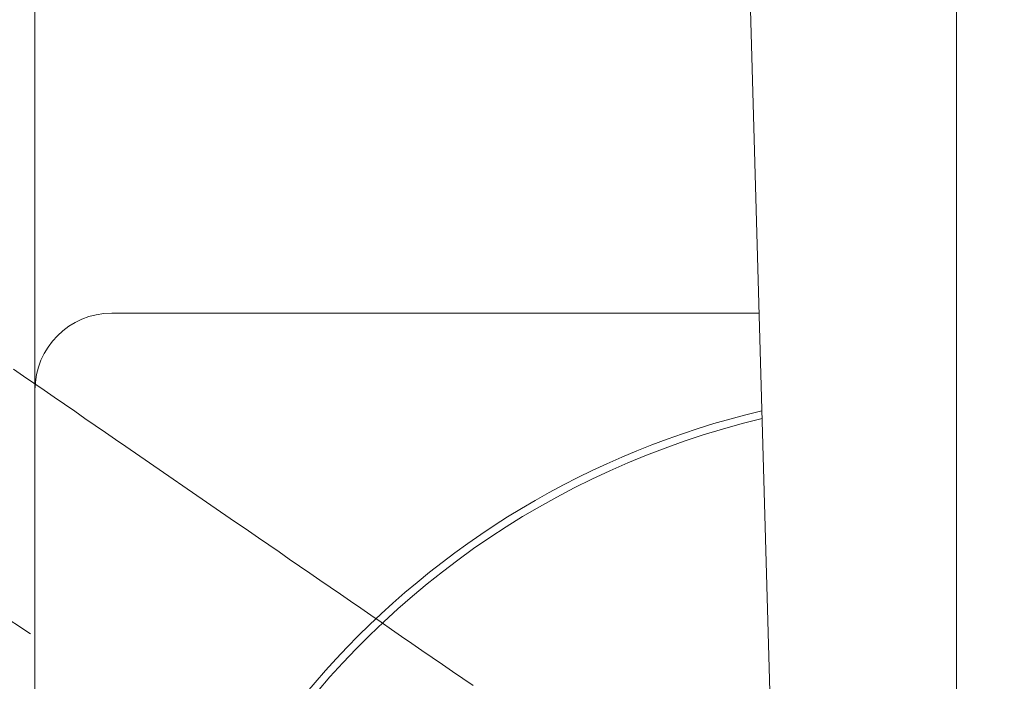
# Model space of a CAD drawing. Units: millimetres. Extents: x 0 to 1680, y 0 to 2376.
# Drawn here: x 1182 to 1208, y 1240 to 1257 of the extents above; entities that cross this region are included whole.
import ezdxf

# ---------------------------------------------------------------- set-up
doc = ezdxf.new("R2010")
doc.units = ezdxf.units.MM
doc.header["$PDMODE"] = 3
doc.linetypes.add('CENTER', pattern=[50.8, 31.75, -6.35, 6.35, -6.35])
doc.layers.add('PIC13', color=7, linetype='Continuous', lineweight=15)
doc.layers.add('中心線', color=2, linetype='CENTER', lineweight=18)
doc.layers.add('繪圖線', color=7, linetype='Continuous')
doc.styles.get("Standard").update_dxf_attribs({"font": 'Microsoft JhengHei.ttf'})
doc.dimstyles.new('ISO-25', dxfattribs={"dimtxt": 20, "dimasz": 20, "dimexe": 1.25, "dimexo": 5.0005, "dimgap": 5, "dimtad": 1, "dimtih": 1, "dimtoh": 1, "dimdec": 1, "dimdsep": 46, "dimtxsty": 'Standard', "dimcen": 2.5, "dimclrd": 3, "dimclre": 3, "dimclrt": 2, "dimadec": 0, "dimazin": 2, "dimtfac": 1, "dimtdec": 1, "dimtmove": 0, "dimatfit": 3, "dimfxl": 0, "dimarcsym": 0})

# ---------------------------------------------------------------- blocks, each defined once
blk = doc.blocks.new('SUB16')
at = {"layer": 'PIC13', "color": 7, "linetype": 'Continuous'}
blk.add_arc((0, 0), 21.85, 103.4035, 360, dxfattribs=at)
blk = doc.blocks.new('SUB22')
at = {"layer": 'PIC13', "color": 7, "linetype": 'Continuous'}
blk.add_line((-6.356, 67.119), (-4.516, 1.75), dxfattribs=at)
blk = doc.blocks.new('SUB28')
at = {"layer": 'PIC13', "color": 7, "linetype": 'Continuous'}
for p, q in [((-24, 0.3), (-24, 296)), ((-22, 80), (-5.142, 80))]:
    blk.add_line(p, q, dxfattribs=at)
for centre, radius, start, end in [((-22, 78), 2, 90, 180), ((0, 56), 22.05, 173.0769, 76.705), ((0, 56), 22.05, 103.295, 173.0769)]:
    blk.add_arc(centre, radius, start, end, dxfattribs=at)
blk = doc.blocks.new('*D83')
at = {"layer": 'Defpoints', "color": 0}
for p in [(994.36, 1469.237), (1206.36, 1132.777), (1206.36, 1085.957)]:
    blk.add_point(p, dxfattribs=at)
at = {"layer": '繪圖線', "color": 3, "lineweight": -2}
for p, q in [((994.36, 1464.236), (994.36, 1084.707)), ((1206.36, 1127.776), (1206.36, 1084.707)), ((1014.36, 1085.957), (1186.36, 1085.957))]:
    blk.add_line(p, q, dxfattribs=at)
at = {"layer": '繪圖線', "color": 3}
for points in [[(1014.36, 1089.29), (1014.36, 1082.623), (994.36, 1085.957)], [(1186.36, 1089.29), (1186.36, 1082.623), (1206.36, 1085.957)]]:
    blk.add_solid(points, dxfattribs=at)
at = {"layer": '繪圖線', "color": 2, "insert": (1100.36, 1101.183), "char_height": 20, "attachment_point": 5}
blk.add_mtext('212', dxfattribs=at)
blk = doc.blocks.new('*D90')
at = {"layer": 'Defpoints', "color": 0}
for p in [(1206.36, 1501.317), (1160.285, 1359.628), (1074.552, 1311.414), (1224.853, 1213.808), (1206.36, 467.539)]:
    blk.add_point(p, dxfattribs=at)
at = {"layer": '繪圖線', "color": 3, "lineweight": -2}
for start, end in [(98.10389, 108.00121), (129.49863, 138.89611)]:
    blk.add_arc((1206.36, 1225.817), 141.521, start, end, dxfattribs=at)
at = {"layer": '繪圖線', "color": 3}
for points in [[(1186.175, 1369.25), (1186.646, 1362.6), (1206.36, 1367.338)], [(1102.382, 1316.848), (1097.061, 1320.865), (1087.67, 1302.895)]]:
    blk.add_solid(points, dxfattribs=at)
at = {"layer": '繪圖線', "color": 2, "insert": (1138.832, 1350.188), "char_height": 20, "attachment_point": 5}
blk.add_mtext('57°', dxfattribs=at)
blk = doc.blocks.new('*D91')
at = {"layer": 'Defpoints', "color": 0}
for p in [(1206.36, 1501.317), (1293.489, 1337.337), (1281.631, 1274.698), (1187.867, 1213.808), (1206.36, 467.539)]:
    blk.add_point(p, dxfattribs=at)
at = {"layer": '繪圖線', "color": 3, "lineweight": -2}
blk.add_line((1285.824, 1277.422), (1326.098, 1303.576), dxfattribs=at)
for start, end in [(71.99879, 81.89611), (41.10389, 50.50137)]:
    blk.add_arc((1206.36, 1225.817), 141.521, start, end, dxfattribs=at)
at = {"layer": '繪圖線', "color": 3}
for points in [[(1226.075, 1362.6), (1226.546, 1369.25), (1206.36, 1367.338)], [(1315.659, 1320.865), (1310.339, 1316.848), (1325.05, 1302.895)]]:
    blk.add_solid(points, dxfattribs=at)
at = {"layer": '繪圖線', "color": 2, "insert": (1273.888, 1350.188), "char_height": 20, "attachment_point": 5}
blk.add_mtext('57°', dxfattribs=at)

msp = doc.modelspace()

# ---------------------------------------------------------------- linework, layer by layer
at = {"layer": 'PIC13', "color": 7, "linetype": 'CENTER'}
msp.add_lwpolyline([(1181.8, 1248.361), (1182.066, 1248.178), (1182.332, 1247.995), (1182.598, 1247.812), (1182.864, 1247.629), (1183.13, 1247.446), (1183.396, 1247.263), (1183.662, 1247.08), (1183.927, 1246.897), (1184.193, 1246.714), (1184.459, 1246.531), (1184.725, 1246.348), (1187.444, 1244.477), (1187.917, 1244.151), (1188.183, 1243.968), (1188.449, 1243.785), (1188.716, 1243.602), (1188.982, 1243.419), (1189.248, 1243.235), (1189.514, 1243.052), (1189.78, 1242.869), (1190.046, 1242.686), (1190.312, 1242.503), (1190.578, 1242.32), (1190.844, 1242.137), (1191.11, 1241.954), (1191.375, 1241.772), (1191.641, 1241.589), (1191.906, 1241.406), (1192.172, 1241.224), (1192.437, 1241.041), (1192.703, 1240.858), (1192.969, 1240.675), (1193.235, 1240.492), (1193.501, 1240.309), (1193.768, 1240.125)], dxfattribs=at)
at = {"layer": '中心線', "color": 2, "linetype": 'CENTER'}
for p, q in [((1206.36, 467.539), (1206.36, 1501.317)), ((1224.853, 1213.808), (1074.552, 1311.414))]:
    msp.add_line(p, q, dxfattribs=at)

# ---------------------------------------------------------------- block references
at = {"layer": 'PIC13', "color": 7, "linetype": 'Continuous'}
for name, p in [('SUB28', (1206.36, 1169.817)), ('SUB22', (1206.36, 1225.817)), ('SUB16', (1206.36, 1225.817))]:
    msp.add_blockref(name, p, dxfattribs=at)

# ---------------------------------------------------------------- dimensions: what is measured, and where the dimension line sits
at = {"layer": '繪圖線'}
for base, line1, line2, picture, middle in [((1160.285, 1359.628), ((1206.36, 467.539), (1206.36, 1501.317)), ((1224.853, 1213.808), (1074.552, 1311.414)), '*D90', (1138.832, 1350.188)), ((1293.489, 1337.337), ((1187.867, 1213.808), (1281.631, 1274.698)), ((1206.36, 467.539), (1206.36, 1501.317)), '*D91', (1273.888, 1350.188))]:
    dim = msp.add_angular_dim_2l(base=base, line1=line1, line2=line2, dimstyle='ISO-25', dxfattribs=at)
    dim.commit()
    dim.dimension.update_dxf_attribs({"geometry": picture, "text_midpoint": middle})
dim = msp.add_linear_dim(base=(1206.36, 1085.957), p1=(994.36, 1469.237), p2=(1206.36, 1132.777), dimstyle='ISO-25', dxfattribs=at)
dim.commit()
dim.dimension.update_dxf_attribs({"geometry": '*D83', "text_midpoint": (1100.36, 1101.183)})

doc.saveas('drawing.dxf')
